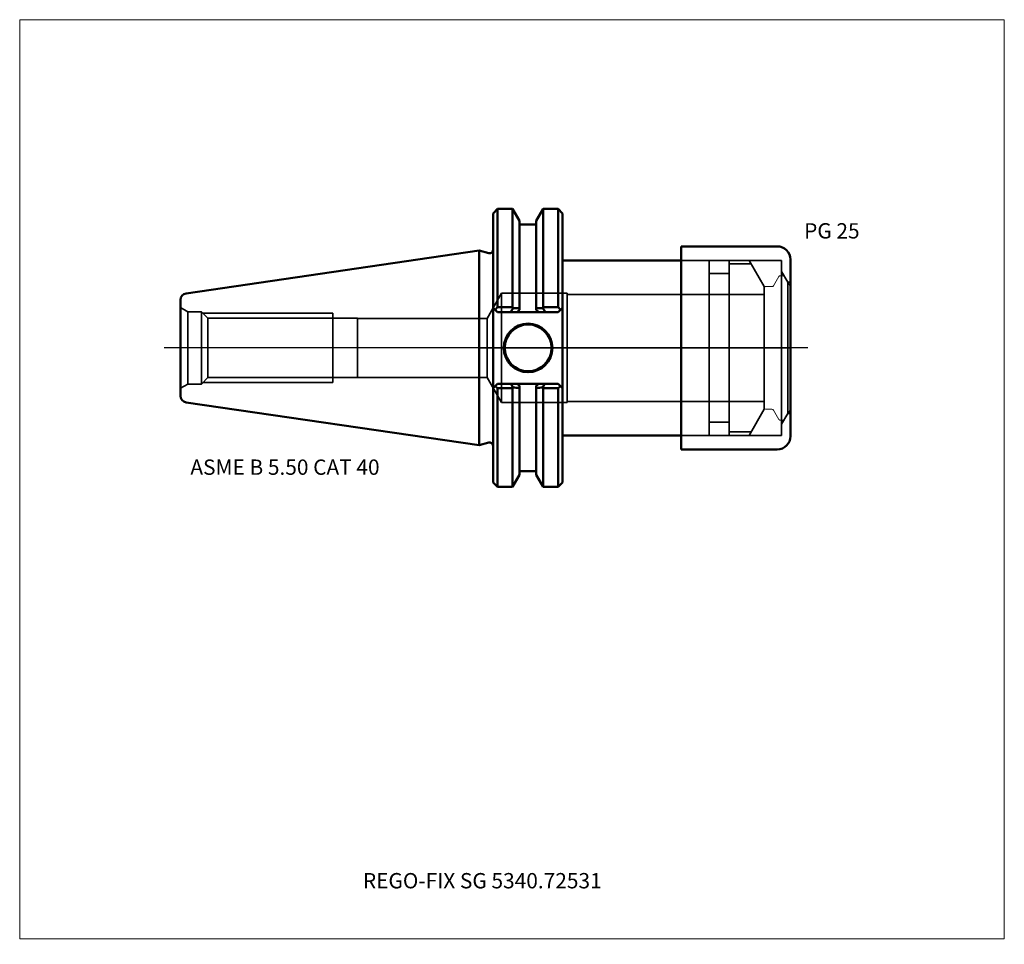
# Model space of a CAD drawing. Units: millimetres. Extents: x -105 to 120, y -136 to 75.
import ezdxf
from ezdxf.entities.mleader import LeaderData, LeaderLine
from ezdxf.lldxf.tags import DXFTag
from ezdxf.math import Vec2, Vec3

# ---------------------------------------------------------------- set-up
doc = ezdxf.new("R2010")
doc.units = ezdxf.units.MM
doc.layers.get('0').update_dxf_attribs({"plot": 0})
for name, color, linetype, lineweight in [('1', 4, 'Continuous', 50), ('2', 7, 'Continuous', 25), ('3', 1, 'Dashed_narrow', 35), ('RFCOMP01', 3, 'Long_dashed_dotted_narrow', 18), ('SK1', 4, 'Continuous', 50), ('SK3', 1, 'Dashed_narrow', 35), ('SK4', 2, 'Long_dashed_dotted_narrow', 25)]:
    doc.layers.add(name, color=color, linetype=linetype, lineweight=lineweight)
for name, color, linetype, lineweight, plot in [('4', 2, 'Long_dashed_dotted_narrow', 25, False), ('INFMAINVIEW', 9, 'Continuous', 18, False), ('INFTOTAL', 9, 'Continuous', 18, False), ('NOCUT', 7, 'Continuous', 25, False)]:
    doc.layers.add(name, color=color, linetype=linetype, lineweight=lineweight, plot=plot)
doc.layers.add('SK6', color=5, linetype='Continuous')
doc.styles.add('SEACAD_Monospac821_BT', font='txt')
doc.styles.get("Standard").update_dxf_attribs({"font": 'Monospac821 BT'})
tags = doc.linetypes.add('Dashed_narrow', pattern=[9.525, 6.35, -3.175]).pattern_tags.tags
tags[6:7] = [DXFTag(74, 4), DXFTag(75, 0), DXFTag(340, '0'), DXFTag(46, 0.0), DXFTag(50, 0.0), DXFTag(44, 0.0), DXFTag(45, 0.0)]
tags[4:5] = [DXFTag(74, 4), DXFTag(75, 0), DXFTag(340, '0'), DXFTag(46, 0.0), DXFTag(50, 0.0), DXFTag(44, 0.0), DXFTag(45, 0.0)]
tags = doc.linetypes.add('Long_dashed_dotted_narrow', pattern=[28.575, 19.05, -3.175, 3.175, -3.175]).pattern_tags.tags
tags[10:11] = [DXFTag(74, 4), DXFTag(75, 0), DXFTag(340, '0'), DXFTag(46, 0.0), DXFTag(50, 0.0), DXFTag(44, 0.0), DXFTag(45, 0.0)]
tags[8:9] = [DXFTag(74, 4), DXFTag(75, 0), DXFTag(340, '0'), DXFTag(46, 0.0), DXFTag(50, 0.0), DXFTag(44, 0.0), DXFTag(45, 0.0)]
tags[6:7] = [DXFTag(74, 4), DXFTag(75, 0), DXFTag(340, '0'), DXFTag(46, 0.0), DXFTag(50, 0.0), DXFTag(44, 0.0), DXFTag(45, 0.0)]
tags[4:5] = [DXFTag(74, 4), DXFTag(75, 0), DXFTag(340, '0'), DXFTag(46, 0.0), DXFTag(50, 0.0), DXFTag(44, 0.0), DXFTag(45, 0.0)]

# ---------------------------------------------------------------- blocks, each defined once
blk = doc.blocks.new('_DOT')
at = {"color": 0}
blk.add_line((0, 0), (-1, 0), dxfattribs=at)
at = {"color": 0, "const_width": 0.333}
blk.add_lwpolyline([(-0.166, 0, 1), (0.166, 0, 1)], format="xyb", close=True, dxfattribs=at)

msp = doc.modelspace()

# ---------------------------------------------------------------- linework, layer by layer
at = {"layer": '1'}
for p, q in [((4.17, 31.75), (3.17, 30.75)), ((4.17, 31.75), (4.17, 9.32)), ((7.64, 31.75), (4.17, 31.75)), ((7.64, 31.75), (7.64, 9.32)), ((9.21, 29.03), (7.64, 31.75)), ((14.62, 31.75), (13.05, 29.03)), ((14.62, 31.75), (14.62, 9.32)), ((18.04, 31.75), (14.62, 31.75)), ((18.04, 31.75), (18.04, 9.32)), ((19.04, 30.75), (18.04, 31.75)), ((3.17, 9.19), (3.17, 30.75)), ((19.04, 30.75), (19.04, 9.19)), ((9.21, 29.03), (9.21, 9.1)), ((13.05, 28.18), (9.21, 28.18)), ((13.05, 29.03), (13.05, 9.1)), ((46.12, 23.2), (46.12, -23.2)), ((46.12, 23.2), (68.12, 23.2)), ((0, -22.23), (0, 22.23)), ((2.17, 21.64), (0, 22.23)), ((46.12, 20), (19.04, 20)), ((71.12, 20.2), (71.12, -20.2)), ((3.17, 9.19), (3.17, -9.19)), ((3.17, 9.19), (3.66, 8.7)), ((3.66, 8.7), (4.17, 9.32)), ((4.17, 9.32), (7.64, 9.32)), ((7.14, 8.19), (7.75, 9.08)), ((7.64, 9.32), (7.75, 9.08)), ((7.75, 9.08), (9.21, 9.1)), ((9.21, 9.1), (9.21, 8.67)), ((13.05, 8.67), (13.05, 9.1)), ((14.51, 9.08), (13.05, 9.1)), ((14.62, 9.32), (14.51, 9.08)), ((14.51, 9.08), (15.12, 8.19)), ((18.04, 9.32), (14.62, 9.32)), ((18.55, 8.7), (18.04, 9.32)), ((19.04, 9.19), (18.55, 8.7)), ((19.04, -9.19), (19.04, 9.19)), ((4.17, 8.19), (3.66, 8.7)), ((7.14, 8.19), (4.17, 8.19)), ((8.66, 8.19), (7.14, 8.19)), ((9.21, 8.67), (8.66, 8.19)), ((13.6, 8.19), (8.66, 8.19)), ((13.6, 8.19), (13.05, 8.67)), ((15.12, 8.19), (13.6, 8.19)), ((18.04, 8.19), (15.12, 8.19)), ((18.55, 8.7), (18.04, 8.19)), ((3.62, -8.73), (3.17, -9.19)), ((3.62, -8.73), (4.17, -8.19)), ((4.17, -9.17), (3.62, -8.73)), ((4.17, -8.19), (7.31, -8.19)), ((7.31, -8.19), (8.66, -8.19)), ((7.7, -9.08), (7.31, -8.19)), ((8.66, -8.19), (13.6, -8.19)), ((8.66, -8.19), (9.21, -8.67)), ((9.21, -8.67), (9.21, -9.1)), ((13.05, -8.67), (13.6, -8.19)), ((13.05, -9.1), (13.05, -8.67)), ((13.6, -8.19), (14.95, -8.19)), ((14.95, -8.19), (14.56, -9.08)), ((14.95, -8.19), (18.04, -8.19)), ((18.04, -8.19), (18.59, -8.73)), ((18.04, -9.17), (18.59, -8.73)), ((18.59, -8.73), (19.04, -9.19)), ((3.17, -9.19), (3.17, -30.75)), ((7.64, -9.17), (4.17, -9.17)), ((4.17, -31.75), (4.17, -9.17)), ((7.7, -9.08), (7.64, -9.17)), ((7.64, -31.75), (7.64, -9.17)), ((9.21, -29.03), (9.21, -9.1)), ((13.05, -29.03), (13.05, -9.1)), ((14.56, -9.08), (14.62, -9.17)), ((14.62, -31.75), (14.62, -9.17)), ((14.62, -9.17), (18.04, -9.17)), ((18.04, -31.75), (18.04, -9.17)), ((19.04, -9.19), (19.04, -30.75)), ((19.04, -20), (46.12, -20)), ((0, -22.23), (2.17, -21.64)), ((46.12, -23.2), (68.12, -23.2)), ((7.64, -31.75), (9.21, -29.03)), ((9.21, -28.18), (13.05, -28.18)), ((13.05, -29.03), (14.62, -31.75)), ((3.17, -30.75), (4.17, -31.75)), ((18.04, -31.75), (19.04, -30.75)), ((4.17, -31.75), (7.64, -31.75)), ((14.62, -31.75), (18.04, -31.75))]:
    msp.add_line(p, q, dxfattribs=at)
for radius in [5.55, 5.35]:
    msp.add_circle((11.18, 0), radius, dxfattribs=at)
for centre, radius, start, end in [((68.12, 20.2), 3, 0, 90), ((2.37, 22.41), 0.796, 255.0015, 0.0085), ((14.04, 637.36), 646.47, 269.43812, 269.57142), ((8.22, 637.36), 646.47, 270.42858, 270.56188), ((68.12, -20.2), 3, 270, 0), ((2.37, -22.41), 0.796, -0.0085, 104.9985)]:
    msp.add_arc(centre, radius, start, end, dxfattribs=at)
at = {"layer": '2'}
msp.add_point((0.56, 0), dxfattribs=at)
at = {"layer": '3'}
for p, q in [((1.8, 6.75), (-27.8, 6.75)), ((-27.8, -6.75), (1.8, -6.75))]:
    msp.add_line(p, q, dxfattribs=at)
at = {"layer": '4'}
msp.add_line((0, 0), (71.12, 0), dxfattribs=at)
at = {"layer": 'INFMAINVIEW'}
for p, q in [((-105, -135), (-105, 75)), ((-105, 75), (120, 75)), ((120, 75), (120, -135)), ((120, -135), (-105, -135))]:
    msp.add_line(p, q, dxfattribs=at)
at = {"layer": 'INFTOTAL'}
for p, q in [((-105, 75), (120, 75)), ((-105, -135), (-105, 75)), ((120, 75), (120, -135)), ((120, -135), (-105, -135))]:
    msp.add_line(p, q, dxfattribs=at)
at = {"layer": 'NOCUT'}
for p, q in [((4.17, 31.75), (3.17, 30.75)), ((7.64, 31.75), (4.17, 31.75)), ((9.21, 29.03), (7.64, 31.75)), ((14.62, 31.75), (13.05, 29.03)), ((18.04, 31.75), (14.62, 31.75)), ((19.04, 30.75), (18.04, 31.75)), ((3.17, 22.41), (3.17, 30.75)), ((19.04, 30.75), (19.04, 20)), ((9.21, 29.03), (9.21, 28.18)), ((13.05, 28.18), (9.21, 28.18)), ((13.05, 29.03), (13.05, 28.18)), ((46.12, 23.2), (46.12, 20)), ((46.12, 23.2), (68.12, 23.2)), ((0, 0), (0, 22.23)), ((2.17, 21.64), (0, 22.23)), ((46.12, 20), (19.04, 20)), ((71.12, 20.2), (71.12, 0)), ((71.12, 13.98), (71.12, 0)), ((0, 0), (71.12, 0))]:
    msp.add_line(p, q, dxfattribs=at)
for centre, radius, start, end in [((68.12, 20.2), 3, 0, 90), ((2.37, 22.41), 0.796, 255.0015, 0.0085)]:
    msp.add_arc(centre, radius, start, end, dxfattribs=at)
at = {"layer": 'RFCOMP01'}
for p, q in [((67.23, 14.2), (68.48, 16.35)), ((68.74, 16.5), (69.49, 16.5)), ((69.75, 16.35), (71.12, 13.98)), ((65.42, 14), (66.89, 14)), ((71.12, 13.98), (71.12, -13.98)), ((65.42, -14), (66.89, -14)), ((67.23, -14.2), (68.48, -16.35)), ((69.75, -16.35), (71.12, -13.98)), ((68.74, -16.5), (69.49, -16.5))]:
    msp.add_line(p, q, dxfattribs=at)
for centre, radius, start, end in [((68.74, 16.2), 0.3, 89.9633, 150), ((69.49, 16.2), 0.3, 30, 90.0367), ((65.42, 13.7), 0.3, 90, 180), ((66.89, 14.4), 0.4, 270.0588, 330), ((65.42, -13.7), 0.3, 180, 270), ((66.89, -14.4), 0.4, 30, 89.9412), ((68.74, -16.2), 0.3, 210, 270.0367), ((69.49, -16.2), 0.3, 269.9633, 330)]:
    msp.add_arc(centre, radius, start, end, dxfattribs=at)
at = {"layer": 'SK1'}
for p, q in [((0, 22.23), (-66.97, 12.46)), ((-68.25, -10.97), (-68.25, 10.97)), ((-66.97, -12.46), (0, -22.23))]:
    msp.add_line(p, q, dxfattribs=at)
for centre, start, end in [((-66.75, 10.97), 98.2794, 179.986), ((-66.75, -10.97), 180.014, 261.7206)]:
    msp.add_arc(centre, 1.5, start, end, dxfattribs=at)
at = {"layer": 'SK3'}
for p, q in [((46.12, 20), (69.12, 20)), ((52.52, 20), (52.52, -20)), ((57.12, 20), (57.12, -20)), ((57.12, 19.19), (62.13, 19.19)), ((61.66, 20), (65.12, 14)), ((69.12, 20), (69.12, -20)), ((52.52, 17), (57.12, 17)), ((69.12, 17.45), (70.53, 15)), ((65.12, 14), (65.12, -14)), ((70.53, 15), (70.53, -15)), ((70.53, 15), (71.12, 15)), ((5.12, 12.5), (1.8, 6.75)), ((5.12, -12.5), (5.12, 12.5)), ((20.12, 12.5), (5.12, 12.5)), ((20.12, -12.5), (20.12, 12.5)), ((65.12, 12.22), (20.12, 12.22)), ((-68.25, 9.2), (-66.61, 8.25)), ((-66.61, -8.25), (-66.61, 8.25)), ((-63.47, 8.25), (-66.61, 8.25)), ((-63.47, -8.25), (-63.47, 8.25)), ((-61.98, 6.76), (-63.47, 8.25)), ((-63.16, 7.94), (-33.47, 7.94)), ((-61.98, -6.76), (-61.98, 6.76)), ((-33.47, 6.76), (-61.98, 6.76)), ((-33.47, -7.94), (-33.47, 7.94)), ((-27.81, 6.76), (-33.47, 6.76)), ((-27.81, 6.76), (-27.81, -6.76)), ((-27.8, 6.75), (-27.81, 6.76)), ((-27.8, 6.75), (-27.8, -6.75)), ((1.8, 6.75), (1.8, -6.75)), ((-27.81, -6.76), (-27.8, -6.75)), ((1.8, -6.75), (5.12, -12.5)), ((-66.61, -8.25), (-68.25, -9.2)), ((-66.61, -8.25), (-63.47, -8.25)), ((-63.47, -8.25), (-61.98, -6.76)), ((-63.16, -7.94), (-33.47, -7.94)), ((-61.98, -6.76), (-33.47, -6.76)), ((-33.47, -6.76), (-27.81, -6.76)), ((5.12, -12.5), (20.12, -12.5)), ((20.12, -12.22), (65.12, -12.22)), ((61.66, -20), (65.12, -14)), ((69.12, -17.45), (70.53, -15)), ((70.53, -15), (71.12, -15)), ((52.52, -17), (57.12, -17)), ((46.12, -20), (69.12, -20)), ((57.12, -19.19), (62.13, -19.19))]:
    msp.add_line(p, q, dxfattribs=at)
at = {"layer": 'SK4'}
msp.add_line((75.12, 0), (-72, 0), dxfattribs=at)

# ---------------------------------------------------------------- texts
at = {"layer": 'SK6', "style": 'SEACAD_Monospac821_BT'}
for s, p in [('PG 25', (74.25, 25)), ('ASME B 5.50 CAT 40', (-66, -29))]:
    msp.add_text(s, height=3.5, dxfattribs=at).set_placement(p)

# ---------------------------------------------------------------- leaders
at = {"layer": 'SK6'}
ml = msp.add_multileader_mtext('Standard', dxfattribs=at)
ml.set_content('{\\pxsm0.9;\\fMonospac821 BT|b0||i0||c0|p34;\\W1.;REGO-FIX SG 5340.72531}', color=256)
ml.set_leader_properties()
ml.set_arrow_properties(name='DOT')
ml.build(insert=Vec2(0, 0))
ml.multileader.update_dxf_attribs({"leader_type": 0, "dogleg_length": 0, "arrow_head_size": 3.5})
ctx = ml.context
ctx.base_point, ctx.char_height, ctx.arrow_head_size, ctx.landing_gap_size = Vec3(-17, -57.43), 3.5, 3.5, 1.23
ctx.mtext.insert = Vec3(-26.57, -120)

doc.saveas('drawing.dxf')
